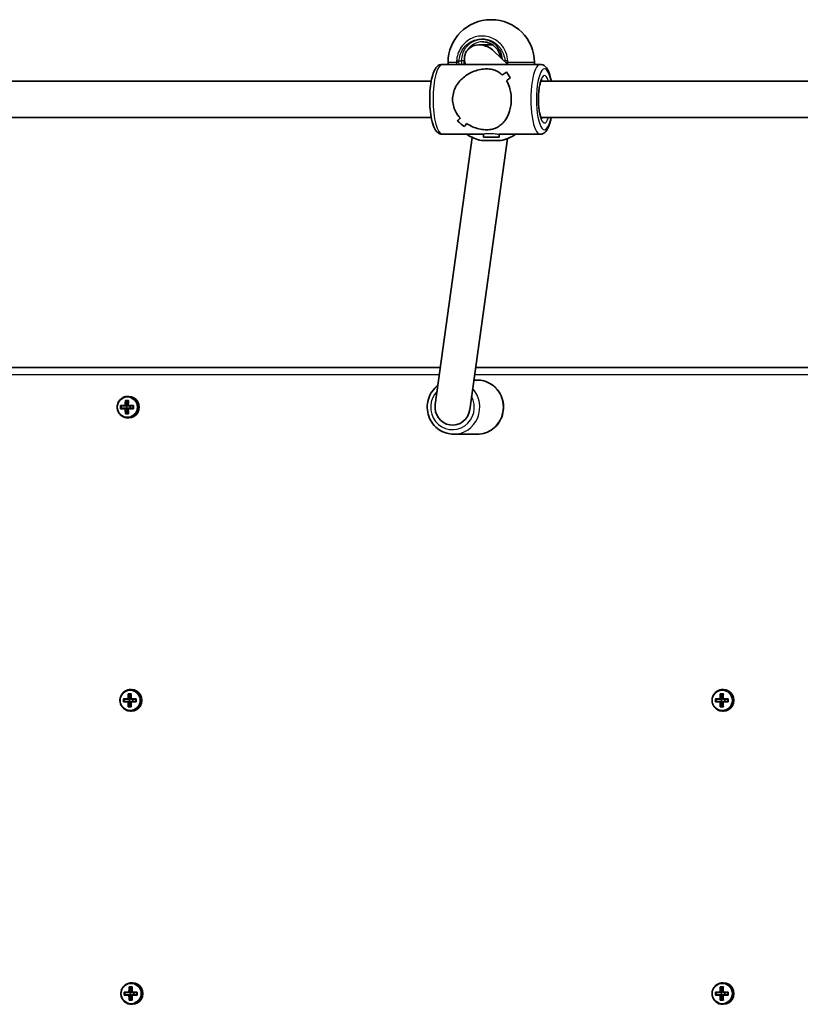
# Model space of a CAD drawing. Units: millimetres. Extents: x 1092 to 15168, y -5072 to 5003.
# Drawn here: x 4789 to 5136, y 317 to 754 of the extents above; entities that cross this region are included whole.
import ezdxf

# ---------------------------------------------------------------- set-up
doc = ezdxf.new("R2010")
doc.units = ezdxf.units.MM
doc.layers.add('Widoczne (ISO)', color=7, linetype='Continuous', lineweight=35)
doc.layers.add('Widoczne wąskie (ISO)', color=7, linetype='Continuous', lineweight=25)

msp = doc.modelspace()

# ---------------------------------------------------------------- linework, layer by layer
at = {"layer": 'Widoczne (ISO)'}
for p, q in [((4998.4, 754), (4998.7, 754)), ((4999.17, 742.81), (4993.22, 742.81)), ((4999.56, 740.23), (5005.96, 734.2)), ((5020.24, 734.2), (4976.85, 734.2)), ((4979.4, 735), (4979.4, 734.2)), ((5017.7, 735), (5017.7, 734.2)), ((4971.93, 726.7), (4712.01, 726.7)), ((5280.48, 726.7), (5020.56, 726.7)), ((4971.93, 710.7), (4712.01, 710.7)), ((4983.64, 709.05), (4983.64, 709.05)), ((5280.48, 710.7), (5020.56, 710.7)), ((4995.05, 703.2), (4976.85, 703.2)), ((4995.05, 701.88), (4995.05, 703.22)), ((5020.24, 703.2), (5001.92, 703.2)), ((5002.05, 701.88), (5002.05, 703.2)), ((4973.71, 583.38), (4990.13, 701.82)), ((4989.05, 581.11), (5005.71, 701.27)), ((5002.9, 700.4), (4994.2, 700.4)), ((5002.05, 701.88), (4995.05, 701.88)), ((4975.98, 599.75), (4681.85, 599.75)), ((5285.77, 599.75), (4991.63, 599.75)), ((4992.32, 594.25), (4990.87, 594.25)), ((4836.4, 585.19), (4837.76, 585.19)), ((4837.61, 585), (4836.62, 585)), ((4836.72, 585), (4837.22, 583)), ((4837.84, 587), (4837.35, 587)), ((4834.23, 582.95), (4836.29, 582.95)), ((4836.29, 581.55), (4834.23, 581.55)), ((4836.34, 582.75), (4834.45, 582.75)), ((4834.45, 581.75), (4836.34, 581.75)), ((4834.54, 581.75), (4834.54, 582.75)), ((4836.34, 582.75), (4837.03, 582.75)), ((4837.03, 581.75), (4836.34, 581.75)), ((4837.22, 582.95), (4836.53, 582.95)), ((4836.53, 581.55), (4837.22, 581.55)), ((4837.22, 581.5), (4836.72, 579.5)), ((4836.98, 581.75), (4836.98, 582.75)), ((4837.03, 582.75), (4837.22, 582.95)), ((4837.22, 581.55), (4837.03, 581.75)), ((4837.22, 583), (4837.22, 582.95)), ((4837.5, 583), (4837.22, 583)), ((4837.22, 581.55), (4837.22, 581.5)), ((4837.5, 581.5), (4837.22, 581.5)), ((4837.65, 582.95), (4839.93, 582.95)), ((4839.93, 581.55), (4837.65, 581.55)), ((4839.78, 582.75), (4837.7, 582.75)), ((4837.7, 581.75), (4839.78, 581.75)), ((4838.43, 581.75), (4838.43, 582.75)), ((4837.76, 579.31), (4836.4, 579.31)), ((4837.61, 579.5), (4836.62, 579.5)), ((4837.84, 577.5), (4837.35, 577.5)), ((4992.32, 570.25), (4981.87, 570.25)), ((4837.63, 455.19), (4838.98, 455.19)), ((4838.83, 455), (4837.84, 455)), ((4837.94, 455), (4838.44, 453)), ((4839.06, 457), (4838.57, 457)), ((5100.12, 455.19), (5101.47, 455.19)), ((5101.32, 455), (5100.33, 455)), ((5100.43, 455), (5100.93, 453)), ((5101.55, 457), (5101.06, 457)), ((4835.46, 452.95), (4837.51, 452.95)), ((4837.51, 451.55), (4835.46, 451.55)), ((4837.56, 452.75), (4835.67, 452.75)), ((4835.67, 451.75), (4837.56, 451.75)), ((4835.76, 451.75), (4835.76, 452.75)), ((4837.56, 452.75), (4838.25, 452.75)), ((4838.25, 451.75), (4837.56, 451.75)), ((4838.44, 452.95), (4837.75, 452.95)), ((4837.75, 451.55), (4838.44, 451.55)), ((4838.44, 451.5), (4837.94, 449.5)), ((4838.2, 451.75), (4838.2, 452.75)), ((4838.25, 452.75), (4838.44, 452.95)), ((4838.44, 451.55), (4838.25, 451.75)), ((4838.44, 453), (4838.44, 452.95)), ((4838.72, 453), (4838.44, 453)), ((4838.44, 451.55), (4838.44, 451.5)), ((4838.72, 451.5), (4838.44, 451.5)), ((4838.87, 452.95), (4841.15, 452.95)), ((4841.15, 451.55), (4838.87, 451.55)), ((4841, 452.75), (4838.92, 452.75)), ((4838.92, 451.75), (4841, 451.75)), ((4839.65, 451.75), (4839.65, 452.75)), ((5097.94, 452.95), (5100, 452.95)), ((5100, 451.55), (5097.94, 451.55)), ((5100.05, 452.75), (5098.16, 452.75)), ((5098.16, 451.75), (5100.05, 451.75)), ((5098.25, 451.75), (5098.25, 452.75)), ((5100.05, 452.75), (5100.74, 452.75)), ((5100.74, 451.75), (5100.05, 451.75)), ((5100.93, 452.95), (5100.24, 452.95)), ((5100.24, 451.55), (5100.93, 451.55)), ((5100.93, 451.5), (5100.43, 449.5)), ((5100.69, 451.75), (5100.69, 452.75)), ((5100.74, 452.75), (5100.93, 452.95)), ((5100.93, 451.55), (5100.74, 451.75)), ((5100.93, 453), (5100.93, 452.95)), ((5101.21, 453), (5100.93, 453)), ((5100.93, 451.55), (5100.93, 451.5)), ((5101.21, 451.5), (5100.93, 451.5)), ((5101.36, 452.95), (5103.64, 452.95)), ((5103.64, 451.55), (5101.36, 451.55)), ((5103.49, 452.75), (5101.41, 452.75)), ((5101.41, 451.75), (5103.49, 451.75)), ((5102.14, 451.75), (5102.14, 452.75)), ((4838.98, 449.31), (4837.63, 449.31)), ((4838.83, 449.5), (4837.84, 449.5)), ((4839.06, 447.5), (4838.57, 447.5)), ((5101.47, 449.31), (5100.12, 449.31)), ((5101.32, 449.5), (5100.33, 449.5)), ((5101.55, 447.5), (5101.06, 447.5)), ((4838.04, 325.19), (4839.4, 325.19)), ((4839.25, 325), (4838.26, 325)), ((4838.36, 325), (4838.86, 323)), ((4839.48, 327), (4838.99, 327)), ((5100.12, 325.19), (5101.47, 325.19)), ((5101.32, 325), (5100.33, 325)), ((5100.43, 325), (5100.93, 323)), ((5101.55, 327), (5101.06, 327)), ((4835.87, 322.95), (4837.93, 322.95)), ((4837.93, 321.55), (4835.87, 321.55)), ((4837.98, 322.75), (4836.09, 322.75)), ((4836.09, 321.75), (4837.98, 321.75)), ((4836.18, 321.75), (4836.18, 322.75)), ((4837.98, 322.75), (4838.67, 322.75)), ((4838.67, 321.75), (4837.98, 321.75)), ((4839.4, 319.31), (4838.04, 319.31)), ((4838.86, 322.95), (4838.17, 322.95)), ((4838.17, 321.55), (4838.86, 321.55)), ((4839.25, 319.5), (4838.26, 319.5)), ((4838.86, 321.5), (4838.36, 319.5)), ((4838.62, 321.75), (4838.62, 322.75)), ((4838.67, 322.75), (4838.86, 322.95)), ((4838.86, 321.55), (4838.67, 321.75)), ((4838.86, 323), (4838.86, 322.95)), ((4839.14, 323), (4838.86, 323)), ((4838.86, 321.55), (4838.86, 321.5)), ((4839.14, 321.5), (4838.86, 321.5)), ((4839.29, 322.95), (4841.57, 322.95)), ((4841.57, 321.55), (4839.29, 321.55)), ((4841.42, 322.75), (4839.34, 322.75)), ((4839.34, 321.75), (4841.42, 321.75)), ((4840.07, 321.75), (4840.07, 322.75)), ((5097.94, 322.95), (5100, 322.95)), ((5100, 321.55), (5097.94, 321.55)), ((5100.05, 322.75), (5098.16, 322.75)), ((5098.16, 321.75), (5100.05, 321.75)), ((5098.25, 321.75), (5098.25, 322.75)), ((5100.05, 322.75), (5100.74, 322.75)), ((5100.74, 321.75), (5100.05, 321.75)), ((5101.47, 319.31), (5100.12, 319.31)), ((5100.93, 322.95), (5100.24, 322.95)), ((5100.24, 321.55), (5100.93, 321.55)), ((5101.32, 319.5), (5100.33, 319.5)), ((5100.93, 321.5), (5100.43, 319.5)), ((5100.69, 321.75), (5100.69, 322.75)), ((5100.74, 322.75), (5100.93, 322.95)), ((5100.93, 321.55), (5100.74, 321.75)), ((5100.93, 323), (5100.93, 322.95)), ((5101.21, 323), (5100.93, 323)), ((5100.93, 321.55), (5100.93, 321.5)), ((5101.21, 321.5), (5100.93, 321.5)), ((5101.36, 322.95), (5103.64, 322.95)), ((5103.64, 321.55), (5101.36, 321.55)), ((5103.49, 322.75), (5101.41, 322.75)), ((5101.41, 321.75), (5103.49, 321.75)), ((5102.14, 321.75), (5102.14, 322.75)), ((4839.48, 317.5), (4838.99, 317.5)), ((5101.55, 317.5), (5101.06, 317.5))]:
    msp.add_line(p, q, dxfattribs=at)
for centre, start, end in [((4998.4, 735), 90, 180), ((4998.7, 735), 0, 90), ((4998.4, 718.93), 235.8829, 257.2291), ((4998.7, 718.93), 282.7709, 304.1171)]:
    msp.add_arc(centre, 19, start, end, dxfattribs=at)
for centre, major_axis, ratio, start_param, end_param in [((4994.44, 735.7), (-6.95, 4.12), 0.834586, 5.130416, 7.112548), ((4994.44, 735.7), (-6.95, 4.12), 0.834586, 4.448722, 5.130416), ((4996.16, 718.7), (15.36, 15.36), 0.134975, 0.807505, 0.942772), ((4996.16, 718.7), (-15.36, -15.36), 0.134975, 3.949093, 4.084365), ((5019.53, 718.7), (-15.36, 15.36), 0.134975, 0.539178, 0.765245), ((5019.53, 718.7), (15.36, -15.36), 0.134975, 3.680766, 3.906834), ((5000.93, 718.7), (15.36, 15.36), 0.134975, 1.033572, 1.145373), ((5000.93, 718.7), (-15.36, -15.36), 0.134975, 4.175162, 4.286966), ((4996.16, 718.7), (15.36, 15.36), 0.134975, 2.26455, 2.376355), ((4996.16, 718.7), (-15.36, -15.36), 0.134975, 5.40614, 5.517944), ((4977.56, 718.7), (-15.36, 15.36), 0.134975, 2.108027, 2.334096), ((4977.56, 718.7), (15.36, -15.36), 0.134975, 5.249616, 5.475685), ((4980.29, 718.7), (-15.36, 15.36), 0.134975, 1.996223, 1.996248), ((5000.93, 718.7), (15.36, 15.36), 0.134975, 2.467152, 2.602424), ((5000.93, 718.7), (-15.36, -15.36), 0.134975, 5.60874, 5.744012), ((4980.29, 718.7), (-15.36, 15.36), 0.134975, 2.198794, 2.198824), ((4838.6, 582.25), (0, -9.3), 0.24866, 4.390747, 4.637107), ((4838.79, 582.25), (0, 9.11), 0.24866, 1.264302, 1.49392), ((4839.76, 582.25), (0, -9.11), 0.24866, 4.405895, 4.635512), ((4839.95, 582.25), (0, 9.3), 0.24866, 1.249155, 1.495514), ((4837.84, 582.25), (0, -4.75), 0.968591, 0, 3.141593), ((4836.43, 582.25), (0, -8.85), 0.24866, 4.633278, 4.7915), ((4836.61, 582.25), (0, 8.71), 0.24866, 1.512363, 1.62923), ((4838.6, 582.25), (0, -9.3), 0.24866, 4.787671, 5.034031), ((4764.68, 658.06), (78.55, -80.78), 0.044515, 5.906899, 5.910703), ((4838.79, 582.25), (0, 9.11), 0.24866, 1.647673, 1.87729), ((4913.87, 506.43), (-78.55, 80.78), 0.044515, 0.285969, 0.289773), ((4839.76, 582.25), (0, -9.11), 0.24866, 4.789266, 5.018883), ((4839.95, 582.25), (0, 9.3), 0.24866, 1.646079, 1.892438), ((4841.94, 582.25), (0, 8.71), 0.24866, 1.512363, 1.62923), ((4842.12, 582.25), (0, 8.85), 0.24866, 1.491685, 1.649908), ((4981.38, 582.25), (0, -8), 0.968591, 4.570191, 7.711783), ((4839.82, 452.25), (0, -9.3), 0.24866, 4.390747, 4.637107), ((4840.01, 452.25), (0, 9.11), 0.24866, 1.264302, 1.49392), ((4840.98, 452.25), (0, -9.11), 0.24866, 4.405895, 4.635512), ((4841.18, 452.25), (0, 9.3), 0.24866, 1.249155, 1.495514), ((4839.06, 452.25), (0, -4.75), 0.968591, 0, 3.141593), ((5102.31, 452.25), (0, -9.3), 0.24866, 4.390747, 4.637107), ((5102.5, 452.25), (0, 9.11), 0.24866, 1.264302, 1.49392), ((5103.47, 452.25), (0, -9.11), 0.24866, 4.405895, 4.635512), ((5103.66, 452.25), (0, 9.3), 0.24866, 1.249155, 1.495514), ((5101.55, 452.25), (0, -4.75), 0.968591, 0, 3.141593), ((4837.65, 452.25), (0, -8.85), 0.24866, 4.633278, 4.7915), ((4837.84, 452.25), (0, 8.71), 0.24866, 1.512363, 1.62923), ((4839.82, 452.25), (0, -9.3), 0.24866, 4.787671, 5.034031), ((4765.9, 528.06), (78.55, -80.78), 0.044515, 5.906899, 5.910703), ((4840.01, 452.25), (0, 9.11), 0.24866, 1.647673, 1.87729), ((4915.1, 376.43), (-78.55, 80.78), 0.044515, 0.285969, 0.289773), ((4840.98, 452.25), (0, -9.11), 0.24866, 4.789266, 5.018883), ((4841.18, 452.25), (0, 9.3), 0.24866, 1.646079, 1.892438), ((4843.16, 452.25), (0, 8.71), 0.24866, 1.512363, 1.62923), ((4843.35, 452.25), (0, 8.85), 0.24866, 1.491685, 1.649908), ((5100.14, 452.25), (0, -8.85), 0.24866, 4.633278, 4.7915), ((5100.32, 452.25), (0, 8.71), 0.24866, 1.512363, 1.62923), ((5102.31, 452.25), (0, -9.3), 0.24866, 4.787671, 5.034031), ((5028.39, 528.06), (78.55, -80.78), 0.044515, 5.906899, 5.910703), ((5102.5, 452.25), (0, 9.11), 0.24866, 1.647673, 1.87729), ((5177.58, 376.43), (-78.55, 80.78), 0.044515, 0.285969, 0.289773), ((5103.47, 452.25), (0, -9.11), 0.24866, 4.789266, 5.018883), ((5103.66, 452.25), (0, 9.3), 0.24866, 1.646079, 1.892438), ((5105.65, 452.25), (0, 8.71), 0.24866, 1.512363, 1.62923), ((5105.84, 452.25), (0, 8.85), 0.24866, 1.491685, 1.649908), ((4840.24, 322.25), (0, -9.3), 0.24866, 4.390747, 4.637107), ((4840.43, 322.25), (0, 9.11), 0.24866, 1.264302, 1.49392), ((4841.4, 322.25), (0, -9.11), 0.24866, 4.405895, 4.635512), ((4841.59, 322.25), (0, 9.3), 0.24866, 1.249155, 1.495514), ((4839.48, 322.25), (0, -4.75), 0.968591, 0, 3.141593), ((5102.31, 322.25), (0, -9.3), 0.24866, 4.390747, 4.637107), ((5102.5, 322.25), (0, 9.11), 0.24866, 1.264302, 1.49392), ((5103.47, 322.25), (0, -9.11), 0.24866, 4.405895, 4.635512), ((5103.66, 322.25), (0, 9.3), 0.24866, 1.249155, 1.495514), ((5101.55, 322.25), (0, -4.75), 0.968591, 0, 3.141593), ((4838.07, 322.25), (0, -8.85), 0.24866, 4.633278, 4.7915), ((4838.25, 322.25), (0, 8.71), 0.24866, 1.512363, 1.62923), ((4840.24, 322.25), (0, -9.3), 0.24866, 4.787671, 5.034031), ((4766.32, 398.06), (78.55, -80.78), 0.044515, 5.906899, 5.910703), ((4840.43, 322.25), (0, 9.11), 0.24866, 1.647673, 1.87729), ((4915.51, 246.43), (-78.55, 80.78), 0.044515, 0.285969, 0.289773), ((4841.4, 322.25), (0, -9.11), 0.24866, 4.789266, 5.018883), ((4841.59, 322.25), (0, 9.3), 0.24866, 1.646079, 1.892438), ((4843.58, 322.25), (0, 8.71), 0.24866, 1.512363, 1.62923), ((4843.76, 322.25), (0, 8.85), 0.24866, 1.491685, 1.649908), ((5100.14, 322.25), (0, -8.85), 0.24866, 4.633278, 4.7915), ((5100.32, 322.25), (0, 8.71), 0.24866, 1.512363, 1.62923), ((5102.31, 322.25), (0, -9.3), 0.24866, 4.787671, 5.034031), ((5028.39, 398.06), (78.55, -80.78), 0.044515, 5.906899, 5.910703), ((5102.5, 322.25), (0, 9.11), 0.24866, 1.647673, 1.87729), ((5177.58, 246.43), (-78.55, 80.78), 0.044515, 0.285969, 0.289773), ((5103.47, 322.25), (0, -9.11), 0.24866, 4.789266, 5.018883), ((5103.66, 322.25), (0, 9.3), 0.24866, 1.646079, 1.892438), ((5105.65, 322.25), (0, 8.71), 0.24866, 1.512363, 1.62923), ((5105.84, 322.25), (0, 8.85), 0.24866, 1.491685, 1.649908)]:
    msp.add_ellipse(centre, major_axis=major_axis, ratio=ratio, start_param=start_param, end_param=end_param, dxfattribs=at)
for points, knots in [([(5002.72, 737.25), (5002.66, 737.61), (5002.57, 737.98), (5002.19, 739.18), (5001.8, 739.99), (5000.79, 741.43), (5000.18, 742.06), (4998.79, 743.1), (4998.02, 743.51), (4996.4, 744.06), (4995.55, 744.2), (4994.7, 744.2)], [0.182463, 0.182463, 0.182463, 0.182463, 0.314159, 0.314159, 0.628319, 0.628319, 0.942478, 0.942478, 1.256637, 1.256637, 1.570796, 1.570796, 1.570796, 1.570796]), ([(4996.62, 743.96), (4996.62, 743.96), (4996.62, 743.96), (4996.57, 743.96), (4996.54, 743.96), (4996.55, 743.98)], [0.60366293, 0.60366293, 0.60366293, 0.60366293, 0.60514899, 0.60514899, 0.65957402, 0.65957402, 0.65957402, 0.65957402]), ([(4976.85, 703.2), (4976.37, 703.2), (4975.89, 703.32), (4975, 703.76), (4974.63, 704.1), (4973.71, 705.14), (4973.31, 705.93), (4972.5, 708.03), (4972.15, 709.42), (4971.64, 712.36), (4971.47, 713.87), (4971.28, 716.96), (4971.25, 718.53), (4971.33, 721.63), (4971.44, 723.15), (4971.79, 726.03), (4972.03, 727.38), (4972.66, 729.84), (4973.05, 730.93), (4973.86, 732.39), (4974.19, 732.87), (4974.92, 733.53), (4975.23, 733.76), (4975.97, 734.09), (4976.41, 734.2), (4976.85, 734.2)], [1.570796, 1.570796, 1.570796, 1.570796, 1.701391, 1.701391, 1.864253, 1.864253, 2.174408, 2.174408, 2.564175, 2.564175, 2.907397, 2.907397, 3.240507, 3.240507, 3.572396, 3.572396, 3.909643, 3.909643, 4.267708, 4.267708, 4.473835, 4.473835, 4.593112, 4.593112, 4.712389, 4.712389, 4.712389, 4.712389]), ([(5025.16, 726.7), (5025.04, 727.35), (5024.9, 727.98), (5024.43, 729.84), (5024.04, 730.93), (5023.23, 732.39), (5022.9, 732.87), (5022.17, 733.53), (5021.86, 733.76), (5021.12, 734.09), (5020.68, 734.2), (5020.24, 734.2)], [6.8849024, 6.8849024, 6.8849024, 6.8849024, 7.0512359, 7.0512359, 7.4093005, 7.4093005, 7.6154278, 7.6154278, 7.7347047, 7.7347047, 7.8539816, 7.8539816, 7.8539816, 7.8539816]), ([(4981.42, 718.7), (4981.42, 719.6), (4981.53, 720.52), (4981.97, 722.32), (4982.3, 723.19), (4983.57, 725.67), (4984.79, 727.12), (4986.8, 728.84), (4987.57, 729.39), (4989.21, 730.35), (4990.09, 730.77), (4991.88, 731.46), (4992.81, 731.73), (4994.67, 732.1), (4995.6, 732.2), (4997.45, 732.2), (4998.29, 732.1), (4999.83, 731.73), (5000.53, 731.46), (5001.84, 730.77), (5002.45, 730.35), (5003.18, 729.72), (5003.34, 729.56), (5003.51, 729.4)], [2.236331, 2.236331, 2.236331, 2.236331, 2.507871, 2.507871, 2.77941, 2.77941, 3.322488, 3.322488, 3.610032, 3.610032, 3.897576, 3.897576, 4.185119, 4.185119, 4.472663, 4.472663, 4.760206, 4.760206, 5.04775, 5.04775, 5.335293, 5.335293, 5.424723, 5.424723, 5.424723, 5.424723]), ([(5003.51, 729.4), (5003.34, 729.56), (5003.18, 729.72), (5002.45, 730.35), (5001.84, 730.77), (5000.53, 731.46), (4999.83, 731.73), (4998.29, 732.1), (4997.45, 732.2), (4996.53, 732.2), (4995.6, 732.2), (4994.67, 732.1), (4992.81, 731.73), (4991.88, 731.46), (4990.09, 730.77), (4989.21, 730.35), (4987.57, 729.39), (4986.8, 728.84), (4984.79, 727.12), (4983.57, 725.67), (4982.3, 723.19), (4981.97, 722.32), (4981.53, 720.52), (4981.42, 719.6), (4981.42, 718.7)], [7.993265, 7.993265, 7.993265, 7.993265, 8.082695, 8.082695, 8.370238, 8.370238, 8.657782, 8.657782, 8.945325, 8.945325, 8.945325, 9.232869, 9.232869, 9.520412, 9.520412, 9.807956, 9.807956, 10.095499, 10.095499, 10.638578, 10.638578, 10.910117, 10.910117, 11.181657, 11.181657, 11.181657, 11.181657]), ([(5005.38, 726.92), (5005.88, 726.07), (5006.31, 725.08), (5006.91, 723.19), (5007.11, 722.32), (5007.39, 720.52), (5007.45, 719.6), (5007.45, 718.7)], [5.8167936, 5.8167936, 5.8167936, 5.8167936, 6.1659154, 6.1659154, 6.4374547, 6.4374547, 6.708994, 6.708994, 6.708994, 6.708994]), ([(5007.45, 718.7), (5007.45, 719.6), (5007.39, 720.52), (5007.11, 722.32), (5006.91, 723.19), (5006.31, 725.08), (5005.88, 726.07), (5005.38, 726.92)], [6.708994, 6.708994, 6.708994, 6.708994, 6.9805333, 6.9805333, 7.2520725, 7.2520725, 7.6011944, 7.6011944, 7.6011944, 7.6011944]), ([(5020.94, 709.96), (5020.94, 709.96), (5020.93, 709.97), (5020.86, 710.06), (5020.78, 710.2), (5020.56, 710.67), (5020.42, 711.04), (5020.13, 712.01), (5019.99, 712.66), (5019.73, 714.17), (5019.63, 715.05), (5019.48, 716.94), (5019.45, 717.95), (5019.46, 719.96), (5019.51, 720.97), (5019.68, 722.86), (5019.81, 723.74), (5020.1, 725.25), (5020.27, 725.89), (5020.59, 726.82), (5020.75, 727.14), (5020.9, 727.39), (5020.94, 727.43), (5020.94, 727.43)], [1.841192, 1.841192, 1.841192, 1.841192, 1.913971, 1.913971, 2.08572, 2.08572, 2.307401, 2.307401, 2.573426, 2.573426, 2.86483, 2.86483, 3.167083, 3.167083, 3.471959, 3.471959, 3.772993, 3.772993, 4.060205, 4.060205, 4.312502, 4.312502, 4.441994, 4.441994, 4.441994, 4.441994]), ([(4984.74, 710.47), (4983.96, 711.33), (4983.27, 712.31), (4982.3, 714.2), (4981.97, 715.08), (4981.53, 716.87), (4981.42, 717.79), (4981.42, 718.7)], [10.2894052, 10.2894052, 10.2894052, 10.2894052, 10.638578, 10.638578, 10.9101173, 10.9101173, 11.1816566, 11.1816566, 11.1816566, 11.1816566]), ([(4981.42, 718.7), (4981.42, 717.79), (4981.53, 716.87), (4981.97, 715.08), (4982.3, 714.2), (4983.27, 712.31), (4983.96, 711.33), (4984.74, 710.47)], [2.2363313, 2.2363313, 2.2363313, 2.2363313, 2.5078706, 2.5078706, 2.7794099, 2.7794099, 3.1285317, 3.1285317, 3.1285317, 3.1285317]), ([(5007.45, 718.7), (5007.45, 717.79), (5007.39, 716.87), (5007.11, 715.08), (5006.91, 714.2), (5006.12, 711.72), (5005.36, 710.27), (5004.06, 708.56), (5003.56, 708.01), (5002.45, 707.04), (5001.84, 706.62), (5000.53, 705.93), (4999.83, 705.67), (4998.29, 705.3), (4997.45, 705.2), (4996.53, 705.2), (4995.6, 705.2), (4994.67, 705.3), (4992.81, 705.67), (4991.88, 705.93), (4990.09, 706.62), (4989.21, 707.04), (4988.14, 707.67), (4987.88, 707.83), (4987.64, 707.99)], [6.708994, 6.708994, 6.708994, 6.708994, 6.980533, 6.980533, 7.252073, 7.252073, 7.795151, 7.795151, 8.082695, 8.082695, 8.370238, 8.370238, 8.657782, 8.657782, 8.945325, 8.945325, 8.945325, 9.232869, 9.232869, 9.520412, 9.520412, 9.807956, 9.807956, 9.897439, 9.897439, 9.897439, 9.897439]), ([(4987.64, 707.99), (4987.88, 707.83), (4988.14, 707.67), (4989.21, 707.04), (4990.09, 706.62), (4991.88, 705.93), (4992.81, 705.67), (4994.67, 705.3), (4995.6, 705.2), (4997.45, 705.2), (4998.29, 705.3), (4999.83, 705.67), (5000.53, 705.93), (5001.84, 706.62), (5002.45, 707.04), (5003.56, 708.01), (5004.06, 708.56), (5005.36, 710.27), (5006.12, 711.72), (5006.91, 714.2), (5007.11, 715.08), (5007.39, 716.87), (5007.45, 717.79), (5007.45, 718.7)], [3.520602, 3.520602, 3.520602, 3.520602, 3.610032, 3.610032, 3.897576, 3.897576, 4.185119, 4.185119, 4.472663, 4.472663, 4.760206, 4.760206, 5.04775, 5.04775, 5.335293, 5.335293, 5.622837, 5.622837, 6.165915, 6.165915, 6.437455, 6.437455, 6.708994, 6.708994, 6.708994, 6.708994]), ([(5020.24, 703.2), (5020.72, 703.2), (5021.2, 703.32), (5022.09, 703.76), (5022.46, 704.1), (5023.38, 705.14), (5023.78, 705.93), (5024.56, 707.96), (5024.9, 709.25), (5025.16, 710.7)], [4.712389, 4.712389, 4.712389, 4.712389, 4.8429834, 4.8429834, 5.0058456, 5.0058456, 5.3160007, 5.3160007, 5.6814682, 5.6814682, 5.6814682, 5.6814682]), ([(4992.32, 570.25), (4993.56, 570.25), (4994.8, 570.45), (4997.16, 571.25), (4998.27, 571.84), (5000.27, 573.36), (5001.15, 574.28), (5002.58, 576.37), (5003.14, 577.54), (5003.86, 579.99), (5004.03, 581.28), (5003.97, 583.85), (5003.73, 585.13), (5002.88, 587.54), (5002.26, 588.68), (5000.71, 590.7), (4999.78, 591.57), (4997.69, 592.98), (4996.54, 593.51), (4994.35, 594.11), (4993.33, 594.25), (4992.32, 594.25)], [4.712389, 4.712389, 4.712389, 4.712389, 5.029202, 5.029202, 5.346695, 5.346695, 5.665884, 5.665884, 5.987004, 5.987004, 6.309537, 6.309537, 6.632525, 6.632525, 6.954884, 6.954884, 7.275694, 7.275694, 7.594543, 7.594543, 7.853982, 7.853982, 7.853982, 7.853982]), ([(4974.88, 591.86), (4973.9, 591.11), (4973.03, 590.19), (4971.61, 588.12), (4971.05, 586.96), (4970.33, 584.5), (4970.16, 583.21), (4970.22, 580.65), (4970.46, 579.37), (4971.31, 576.95), (4971.93, 575.81), (4973.48, 573.8), (4974.41, 572.92), (4976.5, 571.51), (4977.65, 570.98), (4979.84, 570.38), (4980.86, 570.25), (4981.87, 570.25)], [2.209562, 2.209562, 2.209562, 2.209562, 2.524292, 2.524292, 2.845411, 2.845411, 3.167944, 3.167944, 3.490933, 3.490933, 3.813291, 3.813291, 4.134101, 4.134101, 4.45295, 4.45295, 4.712389, 4.712389, 4.712389, 4.712389]), ([(4837.35, 587), (4836.86, 587), (4836.37, 586.92), (4835.44, 586.6), (4835, 586.36), (4834.21, 585.76), (4833.86, 585.39), (4833.29, 584.57), (4833.08, 584.1), (4832.79, 583.13), (4832.72, 582.62), (4832.75, 581.61), (4832.84, 581.1), (4833.18, 580.15), (4833.43, 579.7), (4834.04, 578.9), (4834.41, 578.55), (4835.23, 578), (4835.69, 577.79), (4836.55, 577.55), (4836.95, 577.5), (4837.35, 577.5)], [3.141593, 3.141593, 3.141593, 3.141593, 3.459504, 3.459504, 3.777868, 3.777868, 4.097352, 4.097352, 4.418092, 4.418092, 4.73974, 4.73974, 5.061675, 5.061675, 5.383207, 5.383207, 5.703742, 5.703742, 6.023, 6.023, 6.283185, 6.283185, 6.283185, 6.283185]), ([(4838.57, 457), (4838.08, 457), (4837.59, 456.92), (4836.66, 456.6), (4836.22, 456.36), (4835.43, 455.76), (4835.08, 455.39), (4834.52, 454.57), (4834.3, 454.1), (4834.01, 453.13), (4833.95, 452.62), (4833.97, 451.61), (4834.07, 451.1), (4834.4, 450.15), (4834.65, 449.7), (4835.26, 448.9), (4835.63, 448.55), (4836.45, 448), (4836.91, 447.79), (4837.77, 447.55), (4838.17, 447.5), (4838.57, 447.5)], [3.141593, 3.141593, 3.141593, 3.141593, 3.459504, 3.459504, 3.777868, 3.777868, 4.097352, 4.097352, 4.418092, 4.418092, 4.73974, 4.73974, 5.061675, 5.061675, 5.383207, 5.383207, 5.703742, 5.703742, 6.023, 6.023, 6.283185, 6.283185, 6.283185, 6.283185]), ([(5101.06, 457), (5100.57, 457), (5100.08, 456.92), (5099.15, 456.6), (5098.71, 456.36), (5097.92, 455.76), (5097.57, 455.39), (5097, 454.57), (5096.79, 454.1), (5096.5, 453.13), (5096.43, 452.62), (5096.46, 451.61), (5096.56, 451.1), (5096.89, 450.15), (5097.14, 449.7), (5097.75, 448.9), (5098.12, 448.55), (5098.94, 448), (5099.4, 447.79), (5100.26, 447.55), (5100.66, 447.5), (5101.06, 447.5)], [3.141593, 3.141593, 3.141593, 3.141593, 3.459504, 3.459504, 3.777868, 3.777868, 4.097352, 4.097352, 4.418092, 4.418092, 4.73974, 4.73974, 5.061675, 5.061675, 5.383207, 5.383207, 5.703742, 5.703742, 6.023, 6.023, 6.283185, 6.283185, 6.283185, 6.283185]), ([(4838.99, 327), (4838.5, 327), (4838.01, 326.92), (4837.08, 326.6), (4836.64, 326.36), (4835.85, 325.76), (4835.5, 325.39), (4834.93, 324.57), (4834.72, 324.1), (4834.43, 323.13), (4834.36, 322.62), (4834.39, 321.61), (4834.48, 321.1), (4834.82, 320.15), (4835.07, 319.7), (4835.68, 318.9), (4836.05, 318.55), (4836.87, 318), (4837.33, 317.79), (4838.19, 317.55), (4838.59, 317.5), (4838.99, 317.5)], [3.141593, 3.141593, 3.141593, 3.141593, 3.459504, 3.459504, 3.777868, 3.777868, 4.097352, 4.097352, 4.418092, 4.418092, 4.73974, 4.73974, 5.061675, 5.061675, 5.383207, 5.383207, 5.703742, 5.703742, 6.023, 6.023, 6.283185, 6.283185, 6.283185, 6.283185]), ([(5101.06, 327), (5100.57, 327), (5100.08, 326.92), (5099.15, 326.6), (5098.71, 326.36), (5097.92, 325.76), (5097.57, 325.39), (5097, 324.57), (5096.79, 324.1), (5096.5, 323.13), (5096.43, 322.62), (5096.46, 321.61), (5096.56, 321.1), (5096.89, 320.15), (5097.14, 319.7), (5097.75, 318.9), (5098.12, 318.55), (5098.94, 318), (5099.4, 317.79), (5100.26, 317.55), (5100.66, 317.5), (5101.06, 317.5)], [3.141593, 3.141593, 3.141593, 3.141593, 3.459504, 3.459504, 3.777868, 3.777868, 4.097352, 4.097352, 4.418092, 4.418092, 4.73974, 4.73974, 5.061675, 5.061675, 5.383207, 5.383207, 5.703742, 5.703742, 6.023, 6.023, 6.283185, 6.283185, 6.283185, 6.283185])]:
    msp.add_open_spline(points, degree=3, knots=knots, dxfattribs=at)
for points in [[(4997.92, 742.81), (4998.13, 742.95), (4998.33, 743.08), (4998.55, 743.19)], [(4836.4, 585.19), (4836.48, 585.12), (4836.55, 585.06), (4836.62, 585)], [(4837.76, 585.19), (4837.71, 585.12), (4837.66, 585.06), (4837.61, 585)], [(4834.23, 582.95), (4834.31, 582.88), (4834.38, 582.82), (4834.45, 582.76)], [(4834.23, 581.55), (4834.31, 581.61), (4834.38, 581.67), (4834.45, 581.74)], [(4836.29, 582.95), (4836.33, 582.91), (4836.37, 582.88), (4836.41, 582.85)], [(4836.29, 581.55), (4836.33, 581.58), (4836.37, 581.61), (4836.41, 581.65)], [(4837.65, 582.95), (4837.62, 582.91), (4837.6, 582.88), (4837.57, 582.85)], [(4837.65, 581.55), (4837.62, 581.58), (4837.6, 581.61), (4837.57, 581.65)], [(4839.78, 582.76), (4839.83, 582.82), (4839.88, 582.88), (4839.93, 582.95)], [(4839.78, 581.74), (4839.83, 581.67), (4839.88, 581.61), (4839.93, 581.55)], [(4836.62, 579.5), (4836.55, 579.43), (4836.48, 579.37), (4836.4, 579.31)], [(4837.61, 579.5), (4837.66, 579.43), (4837.71, 579.37), (4837.76, 579.31)], [(4837.63, 455.19), (4837.7, 455.12), (4837.77, 455.06), (4837.84, 455)], [(4838.98, 455.19), (4838.93, 455.12), (4838.88, 455.06), (4838.83, 455)], [(5100.12, 455.19), (5100.19, 455.12), (5100.26, 455.06), (5100.33, 455)], [(5101.47, 455.19), (5101.42, 455.12), (5101.37, 455.06), (5101.32, 455)], [(4835.46, 452.95), (4835.53, 452.88), (4835.6, 452.82), (4835.67, 452.76)], [(4835.46, 451.55), (4835.53, 451.61), (4835.6, 451.67), (4835.67, 451.74)], [(4837.51, 452.95), (4837.55, 452.91), (4837.59, 452.88), (4837.63, 452.85)], [(4837.51, 451.55), (4837.55, 451.58), (4837.59, 451.61), (4837.63, 451.65)], [(4838.87, 452.95), (4838.85, 452.91), (4838.82, 452.88), (4838.8, 452.85)], [(4838.87, 451.55), (4838.85, 451.58), (4838.82, 451.61), (4838.8, 451.65)], [(4841, 452.76), (4841.05, 452.82), (4841.1, 452.88), (4841.15, 452.95)], [(4841, 451.74), (4841.05, 451.67), (4841.1, 451.61), (4841.15, 451.55)], [(5097.94, 452.95), (5098.02, 452.88), (5098.09, 452.82), (5098.16, 452.76)], [(5097.94, 451.55), (5098.02, 451.61), (5098.09, 451.67), (5098.16, 451.74)], [(5100, 452.95), (5100.04, 452.91), (5100.08, 452.88), (5100.12, 452.85)], [(5100, 451.55), (5100.04, 451.58), (5100.08, 451.61), (5100.12, 451.65)], [(5101.36, 452.95), (5101.33, 452.91), (5101.31, 452.88), (5101.28, 452.85)], [(5101.36, 451.55), (5101.33, 451.58), (5101.31, 451.61), (5101.28, 451.65)], [(5103.49, 452.76), (5103.54, 452.82), (5103.59, 452.88), (5103.64, 452.95)], [(5103.49, 451.74), (5103.54, 451.67), (5103.59, 451.61), (5103.64, 451.55)], [(4837.84, 449.5), (4837.77, 449.43), (4837.7, 449.37), (4837.63, 449.31)], [(4838.83, 449.5), (4838.88, 449.43), (4838.93, 449.37), (4838.98, 449.31)], [(5100.33, 449.5), (5100.26, 449.43), (5100.19, 449.37), (5100.12, 449.31)], [(5101.32, 449.5), (5101.37, 449.43), (5101.42, 449.37), (5101.47, 449.31)], [(4838.04, 325.19), (4838.12, 325.12), (4838.19, 325.06), (4838.26, 325)], [(4839.4, 325.19), (4839.35, 325.12), (4839.3, 325.06), (4839.25, 325)], [(5100.12, 325.19), (5100.19, 325.12), (5100.26, 325.06), (5100.33, 325)], [(5101.47, 325.19), (5101.42, 325.12), (5101.37, 325.06), (5101.32, 325)], [(4835.87, 322.95), (4835.95, 322.88), (4836.02, 322.82), (4836.09, 322.76)], [(4835.87, 321.55), (4835.95, 321.61), (4836.02, 321.67), (4836.09, 321.74)], [(4837.93, 322.95), (4837.97, 322.91), (4838.01, 322.88), (4838.05, 322.85)], [(4837.93, 321.55), (4837.97, 321.58), (4838.01, 321.61), (4838.05, 321.65)], [(4838.26, 319.5), (4838.19, 319.43), (4838.12, 319.37), (4838.04, 319.31)], [(4839.29, 322.95), (4839.26, 322.91), (4839.24, 322.88), (4839.21, 322.85)], [(4839.29, 321.55), (4839.26, 321.58), (4839.24, 321.61), (4839.21, 321.65)], [(4839.25, 319.5), (4839.3, 319.43), (4839.35, 319.37), (4839.4, 319.31)], [(4841.42, 322.76), (4841.47, 322.82), (4841.52, 322.88), (4841.57, 322.95)], [(4841.42, 321.74), (4841.47, 321.67), (4841.52, 321.61), (4841.57, 321.55)], [(5097.94, 322.95), (5098.02, 322.88), (5098.09, 322.82), (5098.16, 322.76)], [(5097.94, 321.55), (5098.02, 321.61), (5098.09, 321.67), (5098.16, 321.74)], [(5100, 322.95), (5100.04, 322.91), (5100.08, 322.88), (5100.12, 322.85)], [(5100, 321.55), (5100.04, 321.58), (5100.08, 321.61), (5100.12, 321.65)], [(5100.33, 319.5), (5100.26, 319.43), (5100.19, 319.37), (5100.12, 319.31)], [(5101.36, 322.95), (5101.33, 322.91), (5101.31, 322.88), (5101.28, 322.85)], [(5101.36, 321.55), (5101.33, 321.58), (5101.31, 321.61), (5101.28, 321.65)], [(5101.32, 319.5), (5101.37, 319.43), (5101.42, 319.37), (5101.47, 319.31)], [(5103.49, 322.76), (5103.54, 322.82), (5103.59, 322.88), (5103.64, 322.95)], [(5103.49, 321.74), (5103.54, 321.67), (5103.59, 321.61), (5103.64, 321.55)]]:
    msp.add_open_spline(points, degree=3, dxfattribs=at)
for points, weights in [([(4834.45, 582.76), (4834.45, 582.75), (4834.45, 582.75)], [1.08460634688, 1.08467217646, 1.08473776235]), ([(4834.45, 581.75), (4834.45, 581.74), (4834.45, 581.74)], [1.08473776235, 1.08467217646, 1.08460634688]), ([(4836.41, 582.85), (4836.37, 582.8), (4836.34, 582.75)], [0.999996436383, 0.99999640934, 1]), ([(4836.34, 581.75), (4836.37, 581.7), (4836.41, 581.65)], [1, 0.999996409341, 0.999996436384]), ([(4836.53, 582.95), (4836.47, 582.9), (4836.41, 582.85)], [1, 0.999996409343, 0.999996436386]), ([(4837.5, 581.55), (4837.54, 581.6), (4837.57, 581.65)], [1, 0.999996409343, 0.999996436386]), ([(4837.7, 582.75), (4837.63, 582.8), (4837.57, 582.85)], [1, 0.999996409341, 0.999996436384]), ([(4837.57, 581.65), (4837.63, 581.7), (4837.7, 581.75)], [0.999996436385, 0.999996409341, 1]), ([(4835.67, 452.76), (4835.67, 452.75), (4835.67, 452.75)], [1.08460634688, 1.08467217646, 1.08473776235]), ([(4835.67, 451.75), (4835.67, 451.74), (4835.67, 451.74)], [1.08473776235, 1.08467217646, 1.08460634688]), ([(4837.63, 452.85), (4837.6, 452.8), (4837.56, 452.75)], [0.999996436383, 0.99999640934, 1]), ([(4837.56, 451.75), (4837.6, 451.7), (4837.63, 451.65)], [1, 0.999996409341, 0.999996436384]), ([(4837.75, 452.95), (4837.69, 452.9), (4837.63, 452.85)], [1, 0.999996409343, 0.999996436386]), ([(4838.72, 451.55), (4838.76, 451.6), (4838.8, 451.65)], [1, 0.999996409343, 0.999996436386]), ([(4838.92, 452.75), (4838.86, 452.8), (4838.8, 452.85)], [1, 0.999996409341, 0.999996436384]), ([(4838.8, 451.65), (4838.86, 451.7), (4838.92, 451.75)], [0.999996436385, 0.999996409341, 1]), ([(5098.16, 452.76), (5098.16, 452.75), (5098.16, 452.75)], [1.08460634688, 1.08467217646, 1.08473776235]), ([(5098.16, 451.75), (5098.16, 451.74), (5098.16, 451.74)], [1.08473776235, 1.08467217646, 1.08460634688]), ([(5100.12, 452.85), (5100.09, 452.8), (5100.05, 452.75)], [0.999996436383, 0.99999640934, 1]), ([(5100.05, 451.75), (5100.09, 451.7), (5100.12, 451.65)], [1, 0.999996409341, 0.999996436384]), ([(5100.24, 452.95), (5100.18, 452.9), (5100.12, 452.85)], [1, 0.999996409343, 0.999996436386]), ([(5101.21, 451.55), (5101.25, 451.6), (5101.28, 451.65)], [1, 0.999996409343, 0.999996436386]), ([(5101.41, 452.75), (5101.34, 452.8), (5101.28, 452.85)], [1, 0.999996409341, 0.999996436384]), ([(5101.28, 451.65), (5101.34, 451.7), (5101.41, 451.75)], [0.999996436385, 0.999996409341, 1]), ([(4836.09, 322.76), (4836.09, 322.75), (4836.09, 322.75)], [1.08460634688, 1.08467217646, 1.08473776235]), ([(4836.09, 321.75), (4836.09, 321.74), (4836.09, 321.74)], [1.08473776235, 1.08467217646, 1.08460634688]), ([(4838.05, 322.85), (4838.01, 322.8), (4837.98, 322.75)], [0.999996436383, 0.99999640934, 1]), ([(4837.98, 321.75), (4838.01, 321.7), (4838.05, 321.65)], [1, 0.999996409341, 0.999996436384]), ([(4838.17, 322.95), (4838.11, 322.9), (4838.05, 322.85)], [1, 0.999996409343, 0.999996436386]), ([(4839.14, 321.55), (4839.18, 321.6), (4839.21, 321.65)], [1, 0.999996409343, 0.999996436386]), ([(4839.34, 322.75), (4839.27, 322.8), (4839.21, 322.85)], [1, 0.999996409341, 0.999996436384]), ([(4839.21, 321.65), (4839.27, 321.7), (4839.34, 321.75)], [0.999996436385, 0.999996409341, 1]), ([(5098.16, 322.76), (5098.16, 322.75), (5098.16, 322.75)], [1.08460634688, 1.08467217646, 1.08473776235]), ([(5098.16, 321.75), (5098.16, 321.74), (5098.16, 321.74)], [1.08473776235, 1.08467217646, 1.08460634688]), ([(5100.12, 322.85), (5100.09, 322.8), (5100.05, 322.75)], [0.999996436383, 0.99999640934, 1]), ([(5100.05, 321.75), (5100.09, 321.7), (5100.12, 321.65)], [1, 0.999996409341, 0.999996436384]), ([(5100.24, 322.95), (5100.18, 322.9), (5100.12, 322.85)], [1, 0.999996409343, 0.999996436386]), ([(5101.21, 321.55), (5101.25, 321.6), (5101.28, 321.65)], [1, 0.999996409343, 0.999996436386]), ([(5101.41, 322.75), (5101.34, 322.8), (5101.28, 322.85)], [1, 0.999996409341, 0.999996436384]), ([(5101.28, 321.65), (5101.34, 321.7), (5101.41, 321.75)], [0.999996436385, 0.999996409341, 1])]:
    msp.add_rational_spline(points, weights, degree=2, dxfattribs=at)
at = {"layer": 'Widoczne wąskie (ISO)'}
for p, q in [((4983.18, 735), (4979.4, 735)), ((4984.26, 735.7), (4985.28, 735.7)), ((4986.51, 735.7), (4985.28, 735.7)), ((5004.37, 735.7), (5004.61, 735.7)), ((5017.7, 735), (5005.91, 735)), ((4681.41, 596.75), (4975.56, 596.75)), ((4991.21, 596.75), (5285.39, 596.75))]:
    msp.add_line(p, q, dxfattribs=at)
for centre, major_axis, ratio, start_param, end_param in [((4994.44, 735.7), (0, 9.5), 0.964216, 4.791853, 7.853982), ((4994.7, 735.7), (0, 8.5), 0.964216, 0, 0.994916), ((5002.39, 735.7), (0, -8.5), 0.964216, 3.630984, 3.720837), ((4994.7, 735.7), (0, 8.5), 0.964216, 1.32124, 1.570796), ((4976.85, 718.7), (0, -15.5), 0.265119, 3.141593, 6.283185), ((4984.79, 735), (2, 0.1), 0.067415, 1.835707, 2.500295), ((4984.79, 735.7), (2, -0.13), 0.017701, 3.780036, 4.444632), ((5005.14, 735.7), (-2, -0.13), 0.017701, 4.31555, 4.980146), ((5005.14, 735), (-1.99, 0.16), 0.032297, 4.319103, 4.767924), ((5020.24, 718.7), (0, 15.5), 0.265119, 0, 3.141593), ((5022.17, 718.7), (0, -13.5), 0.265119, 2.20507, 7.219708), ((5022.17, 718.7), (0, 10.5), 0.265119, 5.578638, 10.129325), ((5020.24, 718.7), (0, 8.5), 0.265119, 5.938484, 6.0793), ((5020.24, 718.7), (0, -8.5), 0.265119, 0.203885, 0.344701), ((4992.32, 582.25), (0, 12), 0.968591, 3.141593, 6.283185), ((4981.38, 582.25), (0, -10), 0.968591, 3.926689, 8.355284), ((4981.87, 582.25), (0, -12), 0.968591, 0, 2.325145), ((4837.35, 582.25), (0, -4.75), 0.968591, 0, 3.141593), ((4838.57, 452.25), (0, -4.75), 0.968591, 0, 3.141593), ((5101.06, 452.25), (0, -4.75), 0.968591, 0, 3.141593), ((4838.99, 322.25), (0, -4.75), 0.968591, 0, 3.141593), ((5101.06, 322.25), (0, -4.75), 0.968591, 0, 3.141593)]:
    msp.add_ellipse(centre, major_axis=major_axis, ratio=ratio, start_param=start_param, end_param=end_param, dxfattribs=at)
for centre in [(4837.24, 582.25), (4838.47, 452.25), (5100.95, 452.25), (4838.88, 322.25), (5100.95, 322.25)]:
    msp.add_ellipse(centre, major_axis=(0, -4.49), ratio=0.968591, dxfattribs=at)
for points, knots in [([(5005.91, 735.78), (5005.84, 736.95), (5005.59, 738.11), (5004.54, 740.95), (5003.48, 742.53), (5000.75, 745.05), (4999.06, 745.96), (4995.38, 746.9), (4993.37, 746.87), (4989.5, 745.76), (4987.67, 744.61), (4984.79, 741.45), (4983.77, 739.39), (4983.28, 736.74), (4983.22, 736.26), (4983.19, 735.78)], [-3.174755, -3.174755, -3.174755, -3.174755, -2.86021, -2.86021, -2.356937, -2.356937, -1.842753, -1.842753, -1.299703, -1.299703, -0.725375, -0.725375, -0.129537, -0.129537, 0, 0, 0, 0]), ([(4984.26, 735.7), (4984.29, 736.13), (4984.34, 736.56), (4984.78, 738.93), (4985.69, 740.77), (4988.28, 743.6), (4989.92, 744.62), (4993.38, 745.62), (4995.18, 745.65), (4998.48, 744.81), (4999.99, 743.99), (5002.43, 741.74), (5003.38, 740.32), (5004.32, 737.78), (5004.54, 736.74), (5004.61, 735.7)], [0, 0, 0, 0, 0.129537, 0.129537, 0.725375, 0.725375, 1.299703, 1.299703, 1.842753, 1.842753, 2.356937, 2.356937, 2.86021, 2.86021, 3.174755, 3.174755, 3.174755, 3.174755]), ([(4983.19, 735.78), (4983.18, 735.65), (4983.17, 735.52), (4983.17, 735.26), (4983.17, 735.13), (4983.18, 735)], [-0.07008301, -0.07008301, -0.07008301, -0.07008301, -0.03504151, -0.03504151, 0, 0, 0, 0]), ([(4984.26, 735.1), (4984.25, 735.2), (4984.25, 735.3), (4984.25, 735.5), (4984.25, 735.6), (4984.26, 735.7)], [0, 0, 0, 0, 0.03504151, 0.03504151, 0.07008301, 0.07008301, 0.07008301, 0.07008301]), ([(4985.28, 735.7), (4985.28, 735.25), (4985.31, 734.8), (4985.37, 734.3), (4985.38, 734.25), (4985.39, 734.2)], [12.5468793, 12.5468793, 12.5468793, 12.5468793, 12.6933797, 12.6933797, 12.7111749, 12.7111749, 12.7111749, 12.7111749]), ([(4986.6, 734.2), (4986.6, 734.26), (4986.59, 734.33), (4986.53, 734.82), (4986.51, 735.26), (4986.51, 735.7)], [-12.715899, -12.715899, -12.715899, -12.715899, -12.6933797, -12.6933797, -12.5468793, -12.5468793, -12.5468793, -12.5468793]), ([(5005.91, 735), (5005.92, 735.13), (5005.92, 735.26), (5005.92, 735.52), (5005.92, 735.65), (5005.91, 735.78)], [-0.07008301, -0.07008301, -0.07008301, -0.07008301, -0.03504151, -0.03504151, 0, 0, 0, 0]), ([(4995.05, 703.22), (4995.05, 703.23), (4995.05, 703.24), (4995.13, 703.29), (4995.29, 703.35), (4995.72, 703.45), (4996.03, 703.5), (4996.76, 703.58), (4997.19, 703.6), (4998.04, 703.6), (4998.52, 703.58), (4999.44, 703.5), (4999.89, 703.45), (5000.66, 703.35), (5001.02, 703.29), (5001.59, 703.22), (5001.8, 703.2), (5001.92, 703.2)], [0.6202547, 0.6202547, 0.6202547, 0.6202547, 0.6616584, 0.6616584, 0.7939852, 0.7939852, 0.9263242, 0.9263242, 1.0586632, 1.0586632, 1.1910022, 1.1910022, 1.3233412, 1.3233412, 1.455668, 1.455668, 1.5879948, 1.5879948, 1.5879948, 1.5879948]), ([(4995.05, 703.22), (4995.05, 703.23), (4995.05, 703.24), (4995.13, 703.29), (4995.29, 703.35), (4995.72, 703.45), (4996.03, 703.5), (4996.76, 703.58), (4997.19, 703.6), (4998.04, 703.6), (4998.52, 703.58), (4999.44, 703.5), (4999.89, 703.45), (5000.66, 703.35), (5001.02, 703.29), (5001.59, 703.22), (5001.8, 703.2), (5001.92, 703.2)], [0.6202547, 0.6202547, 0.6202547, 0.6202547, 0.6616584, 0.6616584, 0.7939852, 0.7939852, 0.9263242, 0.9263242, 1.0586632, 1.0586632, 1.1910022, 1.1910022, 1.3233412, 1.3233412, 1.455668, 1.455668, 1.5879948, 1.5879948, 1.5879948, 1.5879948])]:
    msp.add_open_spline(points, degree=3, knots=knots, dxfattribs=at)
for points in [[(4983.18, 735), (4983.2, 734.73), (4983.22, 734.46), (4983.25, 734.2)], [(4984.36, 734.2), (4984.31, 734.49), (4984.27, 734.8), (4984.26, 735.1)], [(5004.61, 735.7), (5004.62, 735.62), (5004.62, 735.54), (5004.62, 735.46)], [(5005.82, 734.33), (5005.86, 734.55), (5005.89, 734.77), (5005.91, 735)]]:
    msp.add_open_spline(points, degree=3, dxfattribs=at)

doc.saveas('drawing.dxf')
